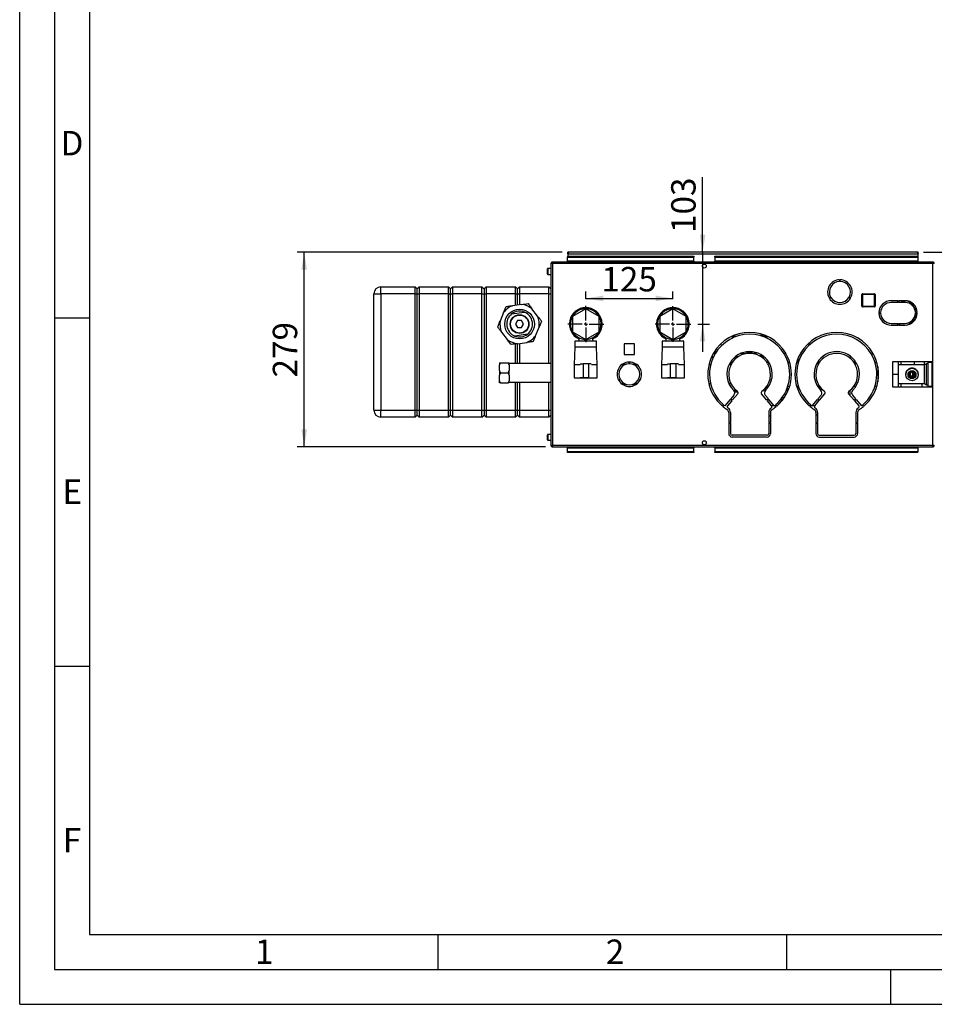
# Paper-space layout 'Blatt2' of a CAD drawing. Units: millimetres. Extents: x 0 to 420, y 0 to 297.
# Drawn here: x 0 to 131, y 0 to 141 of the extents above; entities that cross this region are included whole.
import ezdxf

# ---------------------------------------------------------------- set-up
doc = ezdxf.new("R2010")
doc.units = ezdxf.units.MM
for name, color, linetype in [('1', 7, 'Continuous'), ('61', 7, 'Continuous'), ('62', 7, 'Continuous')]:
    doc.layers.add(name, color=color, linetype=linetype)
doc.styles.add('SLDTEXTSTYLE0', font='TXT', dxfattribs={"width": 0.75})
doc.styles.add('SLDTEXTSTYLE1', font='TXT', dxfattribs={"width": 0.605})
doc.dimstyles.new('SLDDIMSTYLE2', dxfattribs={"dimtxt": 3.5, "dimasz": 2.5, "dimexe": 0, "dimexo": 0.0625, "dimgap": 0.875, "dimtad": 1, "dimdec": 1, "dimlfac": 10, "dimrnd": 1e-09, "dimzin": 12, "dimdsep": 46, "dimtxsty": 'SLDTEXTSTYLE1', "dimsah": 1, "dimcen": 0.09, "dimadec": 0, "dimazin": 3, "dimtfac": 1, "dimtdec": 1, "dimtofl": 0, "dimtmove": 0, "dimatfit": 3, "dimfxl": 1, "dimfrac": 2, "dimtolj": 1, "dimtzin": 12, "dimarcsym": 0})
doc.dimstyles.new('SLDDIMSTYLE3', dxfattribs={"dimtxt": 3.5, "dimasz": 2.5, "dimexe": 0, "dimexo": 0.0625, "dimgap": 0.875, "dimtad": 1, "dimdec": 1, "dimlfac": 10, "dimrnd": 1e-09, "dimzin": 12, "dimdsep": 46, "dimtxsty": 'SLDTEXTSTYLE1', "dimsah": 1, "dimcen": 0.09, "dimadec": 0, "dimazin": 3, "dimtfac": 1, "dimtdec": 1, "dimtmove": 0, "dimatfit": 0, "dimfxl": 1, "dimfrac": 2, "dimtolj": 1, "dimtzin": 12, "dimarcsym": 0})

# ---------------------------------------------------------------- blocks, each defined once
blk = doc.blocks.new('_D_15')
at = {"layer": '1', "color": 7}
for p, q in [((129.69, 107.89), (165.18, 107.89)), ((164.18, 107.89), (164.18, 90.39)), ((156.29, 90.39), (165.18, 90.39))]:
    blk.add_line(p, q, dxfattribs=at)
for points in [[(164.18, 107.89), (163.78, 105.39), (164.58, 105.39)], [(164.18, 90.39), (164.58, 92.89), (163.78, 92.89)]]:
    blk.add_solid(points, dxfattribs=at)
at = {"layer": '1', "color": 7, "insert": (159.67, 95.13), "char_height": 3.5, "attachment_point": 1, "rotation": 90, "style": 'SLDTEXTSTYLE1'}
blk.add_mtext('175', dxfattribs=at)
blk = doc.blocks.new('_D_16')
at = {"layer": '1', "color": 7}
for p, q in [((97.98, 107.89), (97.98, 118.68)), ((97.98, 107.89), (97.98, 97.59)), ((97.27, 97.59), (98.98, 97.59)), ((97.98, 97.59), (97.98, 93.59))]:
    blk.add_line(p, q, dxfattribs=at)
for points in [[(97.98, 107.89), (98.38, 110.39), (97.58, 110.39)], [(97.98, 97.59), (97.58, 95.09), (98.38, 95.09)]]:
    blk.add_solid(points, dxfattribs=at)
at = {"layer": '1', "color": 7, "insert": (93.47, 110.66), "char_height": 3.5, "attachment_point": 1, "rotation": 90, "style": 'SLDTEXTSTYLE1'}
blk.add_mtext('103', dxfattribs=at)
blk = doc.blocks.new('_D_17')
at = {"layer": '1', "color": 7}
for p, q in [((81.22, 101.19), (81.22, 102.27)), ((93.72, 101.14), (93.72, 102.27)), ((81.22, 101.27), (93.72, 101.27))]:
    blk.add_line(p, q, dxfattribs=at)
for points in [[(81.22, 101.27), (83.72, 100.87), (83.72, 101.67)], [(93.72, 101.27), (91.22, 101.67), (91.22, 100.87)]]:
    blk.add_solid(points, dxfattribs=at)
at = {"layer": '1', "color": 7, "insert": (83.46, 105.78), "char_height": 3.5, "attachment_point": 1, "style": 'SLDTEXTSTYLE1'}
blk.add_mtext('125', dxfattribs=at)
blk = doc.blocks.new('_D_18')
at = {"layer": '1', "color": 7}
for p, q in [((77.85, 107.89), (39.82, 107.89)), ((40.82, 79.99), (40.82, 107.89)), ((75.45, 79.99), (39.82, 79.99))]:
    blk.add_line(p, q, dxfattribs=at)
for points in [[(40.82, 107.89), (40.42, 105.39), (41.22, 105.39)], [(40.82, 79.99), (41.22, 82.49), (40.42, 82.49)]]:
    blk.add_solid(points, dxfattribs=at)
at = {"layer": '1', "color": 7, "insert": (36.31, 89.93), "char_height": 3.5, "attachment_point": 1, "rotation": 90, "style": 'SLDTEXTSTYLE1'}
blk.add_mtext('279', dxfattribs=at)
blk = doc.blocks.new('SW_CENTERMARKSYMBOL_0')
at = {"layer": '1', "color": 0}
for p, q in [((0, 0.5), (0, 2.6)), ((-0.5, 0), (-2.6, 0)), ((0, 0), (-0.25, 0)), ((0, 0), (0, 0.25)), ((0, 0), (0, -0.25)), ((0, 0), (0.25, 0)), ((0.5, 0), (2.6, 0)), ((0, -0.5), (0, -2.6))]:
    blk.add_line(p, q, dxfattribs=at)
blk = doc.blocks.new('SW_CENTERMARKSYMBOL_1')
at = {"layer": '1', "color": 0}
for p, q in [((0, 0.5), (0, 2.55)), ((-0.5, 0), (-2.55, 0)), ((0, 0), (-0.25, 0)), ((0, 0), (0, 0.25)), ((0, 0), (0, -0.25)), ((0, 0), (0.25, 0)), ((0.5, 0), (2.55, 0)), ((0, -0.5), (0, -2.55))]:
    blk.add_line(p, q, dxfattribs=at)

psp = doc.layouts.new('Blatt2')

# ---------------------------------------------------------------- linework, layer by layer
at = {"color": 7, "linetype": 'Continuous', "lineweight": 30}
for p, q in [((78.617, 107.736), (78.617, 107.886)), ((78.847, 107.886), (78.617, 107.886)), ((78.617, 107.736), (78.632, 107.736)), ((78.617, 107.736), (78.617, 107.656)), ((78.617, 107.656), (78.617, 107.309)), ((78.617, 107.656), (128.917, 107.656)), ((128.687, 107.886), (78.847, 107.886)), ((128.917, 107.886), (128.687, 107.886)), ((128.903, 107.736), (128.917, 107.736)), ((128.917, 107.736), (128.917, 107.886)), ((128.917, 107.656), (128.917, 107.736)), ((128.917, 106.486), (128.917, 107.656)), ((76.217, 106.256), (76.217, 80.216)), ((76.447, 106.256), (76.217, 106.256)), ((76.447, 106.486), (76.447, 106.336)), ((76.518, 106.486), (76.447, 106.486)), ((76.463, 106.336), (76.447, 106.336)), ((130.987, 106.256), (76.447, 106.256)), ((76.447, 106.256), (76.447, 80.216)), ((130.917, 106.486), (76.518, 106.486)), ((78.588, 107.309), (96.717, 107.309)), ((78.588, 107.309), (78.588, 107.203)), ((78.588, 107.203), (96.717, 107.203)), ((78.588, 106.623), (78.588, 107.203)), ((96.717, 106.623), (78.588, 106.623)), ((78.588, 106.623), (78.588, 106.486)), ((96.717, 107.309), (96.717, 107.203)), ((96.717, 106.623), (96.717, 107.203)), ((96.717, 106.623), (96.717, 106.486)), ((98.165, 106.186), (98.27, 106.186)), ((99.717, 107.309), (128.847, 107.309)), ((99.717, 107.203), (99.717, 107.309)), ((99.717, 107.203), (128.847, 107.203)), ((99.717, 107.203), (99.717, 106.623)), ((128.847, 106.623), (99.717, 106.623)), ((99.717, 106.486), (99.717, 106.623)), ((128.847, 107.309), (128.847, 107.203)), ((128.847, 107.203), (128.847, 106.623)), ((128.847, 106.486), (128.847, 106.623)), ((130.987, 106.486), (130.917, 106.486)), ((130.987, 106.336), (130.971, 106.336)), ((130.987, 106.486), (130.987, 106.336)), ((130.987, 80.216), (130.987, 106.256)), ((131.217, 106.256), (130.987, 106.256)), ((75.717, 104.761), (75.717, 105.511)), ((76.217, 105.561), (75.767, 105.561)), ((75.767, 104.711), (76.217, 104.711)), ((117.627, 103.946), (117.627, 103.696)), ((117.707, 103.696), (117.707, 103.946)), ((50.817, 101.936), (51.817, 101.936)), ((50.817, 85.236), (50.817, 101.936)), ((51.817, 101.936), (51.817, 102.936)), ((51.817, 102.936), (56.717, 102.936)), ((56.717, 101.936), (51.817, 101.936)), ((51.817, 101.936), (51.817, 85.236)), ((56.717, 101.936), (56.717, 102.936)), ((56.717, 102.936), (57.017, 102.636)), ((56.717, 101.936), (57.017, 101.936)), ((56.717, 85.236), (56.717, 101.936)), ((57.017, 102.636), (57.317, 102.936)), ((57.017, 101.936), (57.017, 102.636)), ((57.017, 101.936), (57.317, 101.936)), ((57.017, 85.236), (57.017, 101.936)), ((57.317, 102.936), (57.317, 101.936)), ((57.317, 102.936), (61.517, 102.936)), ((61.517, 101.936), (57.317, 101.936)), ((57.317, 101.936), (57.317, 85.236)), ((61.517, 101.936), (61.517, 102.936)), ((61.517, 102.936), (61.817, 102.636)), ((61.517, 101.936), (61.817, 101.936)), ((61.517, 85.236), (61.517, 101.936)), ((61.817, 102.636), (62.117, 102.936)), ((61.817, 101.936), (61.817, 102.636)), ((61.817, 101.936), (62.117, 101.936)), ((61.817, 85.236), (61.817, 101.936)), ((62.117, 102.936), (62.117, 101.936)), ((62.117, 102.936), (66.317, 102.936)), ((66.317, 101.936), (62.117, 101.936)), ((62.117, 101.936), (62.117, 85.236)), ((66.317, 101.936), (66.317, 102.936)), ((66.317, 102.936), (66.617, 102.636)), ((66.317, 101.936), (66.617, 101.936)), ((66.317, 85.236), (66.317, 101.936)), ((66.617, 102.636), (66.917, 102.936)), ((66.617, 102.636), (66.617, 101.936)), ((66.617, 101.936), (66.617, 85.236)), ((66.617, 101.936), (66.917, 101.936)), ((66.917, 102.936), (66.917, 101.936)), ((66.917, 102.936), (71.117, 102.936)), ((71.117, 101.936), (66.917, 101.936)), ((66.917, 101.936), (66.917, 85.236)), ((71.117, 101.936), (71.117, 102.936)), ((71.117, 102.936), (71.417, 102.636)), ((71.117, 101.936), (71.417, 101.936)), ((71.117, 100.281), (71.117, 101.936)), ((71.417, 102.636), (71.717, 102.936)), ((71.417, 101.936), (71.417, 102.636)), ((71.417, 101.936), (71.717, 101.936)), ((71.417, 100.321), (71.417, 101.936)), ((71.717, 102.936), (71.717, 101.936)), ((71.717, 102.936), (75.917, 102.936)), ((75.917, 101.936), (71.717, 101.936)), ((71.717, 101.936), (71.717, 100.36)), ((75.917, 101.936), (75.917, 102.936)), ((75.917, 102.936), (76.217, 102.636)), ((75.917, 101.936), (76.217, 101.936)), ((75.917, 91.931), (75.917, 101.936)), ((120.822, 101.841), (120.922, 101.841)), ((120.822, 100.141), (120.822, 101.841)), ((120.922, 101.941), (120.922, 101.841)), ((120.922, 101.941), (122.622, 101.941)), ((122.622, 101.841), (120.922, 101.841)), ((120.922, 101.841), (120.922, 100.141)), ((122.622, 101.941), (122.622, 101.841)), ((122.622, 100.141), (122.622, 101.841)), ((122.722, 101.841), (122.622, 101.841)), ((122.722, 101.841), (122.722, 100.141)), ((72.014, 100.4), (70.698, 100.225)), ((116.34, 101.466), (116.124, 101.341)), ((116.164, 101.272), (116.38, 101.397)), ((118.955, 101.397), (119.171, 101.272)), ((119.211, 101.341), (118.995, 101.466)), ((125.977, 100.936), (125.017, 100.936)), ((125.977, 100.686), (125.017, 100.686)), ((125.977, 100.936), (125.977, 100.686)), ((127.017, 100.936), (126.057, 100.936)), ((126.057, 100.686), (126.057, 100.936)), ((127.017, 100.686), (126.057, 100.686)), ((126.727, 100.936), (126.727, 100.736)), ((126.807, 100.736), (126.807, 100.936)), ((69.429, 99.25), (68.922, 98.023)), ((70.574, 99.041), (72.414, 99.3)), ((74.302, 98.736), (73.493, 99.789)), ((81.217, 99.78), (79.317, 98.683)), ((83.117, 98.683), (81.217, 99.78)), ((93.717, 99.78), (91.817, 98.683)), ((95.617, 98.683), (93.717, 99.78)), ((120.922, 100.141), (120.822, 100.141)), ((120.922, 100.141), (122.622, 100.141)), ((120.922, 100.141), (120.922, 100.041)), ((122.622, 100.041), (120.922, 100.041)), ((122.622, 100.141), (122.722, 100.141)), ((122.622, 100.141), (122.622, 100.041)), ((123.518, 99.226), (123.268, 99.226)), ((123.268, 99.146), (123.518, 99.146)), ((128.767, 99.226), (128.517, 99.226)), ((128.517, 99.146), (128.767, 99.146)), ((71.429, 98.086), (71.14, 97.586)), ((71.14, 97.586), (71.429, 97.086)), ((72.006, 98.086), (71.429, 98.086)), ((72.295, 97.586), (72.006, 98.086)), ((72.006, 97.086), (72.295, 97.586)), ((79.317, 98.683), (79.317, 96.489)), ((83.117, 96.489), (83.117, 98.683)), ((91.817, 98.683), (91.817, 96.489)), ((95.617, 96.489), (95.617, 98.683)), ((125.017, 97.686), (125.977, 97.686)), ((125.772, 97.686), (125.977, 97.569)), ((125.977, 97.686), (125.977, 97.436)), ((126.057, 97.686), (127.017, 97.686)), ((126.057, 97.436), (126.057, 97.686)), ((128.226, 98.298), (128.306, 98.252)), ((128.346, 98.321), (128.272, 98.364)), ((69.132, 96.437), (69.942, 95.384)), ((72.86, 96.132), (71.021, 95.872)), ((71.429, 97.086), (72.006, 97.086)), ((74.005, 95.923), (74.513, 97.15)), ((79.317, 96.489), (81.217, 95.392)), ((81.217, 95.392), (83.117, 96.489)), ((91.817, 96.489), (93.717, 95.392)), ((93.717, 95.392), (95.617, 96.489)), ((125.017, 97.436), (125.977, 97.436)), ((126.057, 97.436), (127.017, 97.436)), ((71.117, 91.931), (71.117, 94.733)), ((71.417, 91.931), (71.417, 94.773)), ((71.421, 94.773), (72.737, 94.948)), ((71.717, 94.812), (71.717, 91.931)), ((79.667, 95.136), (79.667, 94.286)), ((81.217, 95.136), (79.667, 95.136)), ((80.217, 95.627), (80.217, 95.136)), ((81.067, 95.183), (81.067, 95.479)), ((81.067, 95.183), (81.367, 95.183)), ((82.767, 95.136), (81.217, 95.136)), ((81.367, 95.183), (81.367, 95.479)), ((82.217, 95.136), (82.217, 95.627)), ((82.767, 94.286), (82.767, 95.136)), ((88.222, 94.741), (86.712, 94.741)), ((86.712, 94.741), (86.712, 93.231)), ((88.222, 94.733), (88.222, 94.741)), ((88.222, 93.231), (88.222, 94.741)), ((92.167, 95.136), (92.167, 94.286)), ((93.717, 95.136), (92.167, 95.136)), ((92.717, 95.627), (92.717, 95.136)), ((93.567, 95.183), (93.567, 95.479)), ((93.567, 95.183), (93.867, 95.183)), ((95.267, 95.136), (93.717, 95.136)), ((93.867, 95.183), (93.867, 95.479)), ((94.717, 95.136), (94.717, 95.627)), ((95.267, 94.286), (95.267, 95.136)), ((102.199, 95.609), (102.201, 95.557)), ((102.881, 95.835), (102.391, 95.816)), ((106.868, 95.988), (106.133, 95.96)), ((107.195, 95.8), (107.091, 95.897)), ((107.199, 95.7), (107.117, 95.612)), ((113.423, 94.707), (113.054, 94.707)), ((79.667, 94.286), (79.567, 91.786)), ((81.217, 94.286), (79.667, 94.286)), ((82.767, 94.286), (81.217, 94.286)), ((82.867, 91.786), (82.767, 94.286)), ((86.712, 93.231), (88.222, 93.231)), ((92.167, 94.286), (92.067, 91.786)), ((93.717, 94.286), (92.167, 94.286)), ((95.267, 94.286), (93.717, 94.286)), ((95.367, 91.786), (95.267, 94.286)), ((99.718, 93.227), (99.501, 93.352)), ((99.758, 93.296), (99.541, 93.421)), ((99.566, 93.407), (99.831, 93.417)), ((99.566, 93.407), (99.831, 93.417)), ((99.878, 93.492), (99.862, 93.912)), ((100.467, 94.621), (100.843, 94.635)), ((103.39, 93.353), (105.815, 93.446)), ((104.667, 93.402), (104.667, 93.386)), ((109.893, 93.421), (109.677, 93.296)), ((109.933, 93.352), (109.717, 93.227)), ((112.001, 93.352), (112.218, 93.227)), ((112.041, 93.421), (112.258, 93.296)), ((122.177, 93.296), (122.393, 93.421)), ((122.217, 93.227), (122.433, 93.352)), ((68.967, 92.036), (68.817, 91.719)), ((68.817, 92.036), (68.967, 92.036)), ((68.817, 92.036), (68.817, 91.719)), ((68.967, 92.036), (70.067, 92.036)), ((70.217, 91.719), (70.217, 92.036)), ((76.217, 91.931), (70.217, 91.931)), ((80.424, 91.886), (80.817, 91.886)), ((80.817, 91.886), (80.817, 89.886)), ((81.617, 91.886), (80.817, 91.886)), ((81.617, 91.886), (81.617, 89.886)), ((82.011, 91.886), (81.617, 91.886)), ((86.57, 91.731), (86.63, 91.836)), ((87.046, 91.836), (86.997, 91.836)), ((87.427, 91.896), (87.427, 92.146)), ((87.507, 92.146), (87.507, 91.896)), ((87.938, 91.836), (87.889, 91.836)), ((87.938, 91.836), (88.305, 91.836)), ((88.305, 91.836), (88.365, 91.731)), ((88.335, 91.783), (88.33, 91.921)), ((92.924, 91.886), (93.317, 91.886)), ((93.317, 91.886), (93.317, 89.886)), ((94.117, 91.886), (93.317, 91.886)), ((94.117, 91.886), (94.117, 89.886)), ((94.511, 91.886), (94.117, 91.886)), ((102.1, 91.852), (101.883, 91.977)), ((102.14, 91.921), (101.923, 92.046)), ((103.065, 92.89), (102.625, 92.873)), ((106.614, 93.026), (106.174, 93.009)), ((107.502, 92.061), (107.206, 92.061)), ((107.512, 92.046), (107.295, 91.921)), ((107.552, 91.977), (107.335, 91.852)), ((110.476, 92.071), (110.215, 92.071)), ((111.72, 92.071), (111.459, 92.071)), ((111.634, 92.584), (111.636, 92.071)), ((114.383, 91.977), (114.6, 91.852)), ((114.423, 92.046), (114.64, 91.921)), ((114.735, 92.071), (114.438, 92.071)), ((119.167, 92.666), (119.167, 92.986)), ((119.996, 92.071), (119.699, 92.071)), ((119.795, 91.921), (120.012, 92.046)), ((119.835, 91.852), (120.052, 91.977)), ((122.976, 92.071), (122.715, 92.071)), ((125.217, 92.186), (125.217, 88.586)), ((130.917, 92.186), (125.217, 92.186)), ((126.017, 92.186), (126.017, 90.354)), ((126.427, 92.186), (126.427, 91.731)), ((128.317, 92.186), (128.317, 91.731)), ((129.817, 91.731), (129.817, 92.186)), ((130.117, 91.881), (129.817, 91.731)), ((130.269, 91.881), (130.117, 91.881)), ((130.117, 88.891), (130.117, 91.881)), ((130.917, 92.071), (130.269, 92.071)), ((130.269, 92.071), (130.269, 88.701)), ((130.917, 88.586), (130.917, 92.186)), ((68.817, 90.904), (68.817, 91.719)), ((68.817, 90.904), (68.817, 90.269)), ((68.967, 90.586), (68.817, 90.269)), ((68.967, 90.586), (70.067, 90.586)), ((70.067, 90.586), (70.217, 90.904)), ((70.217, 91.719), (70.217, 90.904)), ((70.217, 90.269), (70.217, 90.904)), ((79.567, 91.786), (79.567, 89.886)), ((79.567, 91.786), (80.417, 91.786)), ((82.017, 91.786), (82.867, 91.786)), ((82.867, 89.886), (82.867, 91.786)), ((86.781, 91.731), (86.332, 91.731)), ((88.603, 91.731), (88.154, 91.731)), ((92.067, 91.786), (92.067, 89.886)), ((92.067, 91.786), (92.917, 91.786)), ((94.517, 91.786), (95.367, 91.786)), ((95.367, 89.886), (95.367, 91.786)), ((99.127, 91.731), (98.87, 91.731)), ((102.036, 91.731), (101.759, 91.731)), ((123.117, 91.477), (123.117, 89.296)), ((129.817, 91.731), (126.017, 91.731)), ((129.817, 89.041), (129.817, 91.731)), ((68.817, 89.454), (68.817, 90.269)), ((68.817, 89.136), (68.817, 89.454)), ((68.967, 89.136), (70.067, 89.136)), ((70.067, 89.136), (70.217, 89.454)), ((70.217, 89.136), (70.067, 89.136)), ((70.217, 90.269), (70.217, 89.454)), ((70.217, 89.136), (70.217, 89.454)), ((70.217, 89.241), (76.217, 89.241)), ((71.117, 85.236), (71.117, 89.241)), ((71.417, 85.236), (71.417, 89.241)), ((71.717, 89.241), (71.717, 85.236)), ((75.917, 85.236), (75.917, 89.241)), ((79.567, 89.886), (80.417, 89.886)), ((79.817, 89.886), (79.817, 89.866)), ((79.817, 89.866), (81.217, 89.866)), ((80.817, 89.886), (80.425, 89.886)), ((81.617, 89.886), (80.817, 89.886)), ((81.217, 89.866), (82.617, 89.866)), ((81.617, 89.886), (82.01, 89.886)), ((82.017, 89.886), (82.867, 89.886)), ((82.617, 89.866), (82.617, 89.886)), ((85.924, 89.541), (86.14, 89.666)), ((86.18, 89.597), (85.964, 89.472)), ((86.332, 89.041), (86.781, 89.041)), ((86.63, 88.936), (86.57, 89.041)), ((88.154, 89.041), (88.603, 89.041)), ((88.365, 89.041), (88.305, 88.936)), ((88.971, 89.472), (88.755, 89.597)), ((88.795, 89.666), (89.011, 89.541)), ((92.067, 89.886), (92.917, 89.886)), ((92.317, 89.886), (92.317, 89.866)), ((92.317, 89.866), (93.717, 89.866)), ((93.317, 89.886), (92.925, 89.886)), ((94.117, 89.886), (93.317, 89.886)), ((93.717, 89.866), (95.117, 89.866)), ((94.117, 89.886), (94.51, 89.886)), ((94.517, 89.886), (95.367, 89.886)), ((95.117, 89.866), (95.117, 89.886)), ((98.87, 89.041), (99.127, 89.041)), ((101.759, 89.041), (102.036, 89.041)), ((126.017, 90.354), (125.217, 90.354)), ((126.017, 90.354), (126.017, 88.586)), ((126.017, 89.041), (129.817, 89.041)), ((126.427, 89.041), (126.427, 88.586)), ((127.117, 90.368), (127.117, 90.349)), ((128.917, 90.349), (128.917, 90.368)), ((129.417, 89.041), (129.417, 88.586)), ((129.817, 89.041), (130.117, 88.891)), ((86.997, 88.936), (86.63, 88.936)), ((86.997, 88.936), (87.046, 88.936)), ((87.889, 88.936), (87.938, 88.936)), ((103.009, 87.589), (102.235, 86.665)), ((102.561, 87.867), (103.028, 87.885)), ((107.2, 86.665), (106.425, 87.589)), ((106.561, 88.02), (106.966, 88.036)), ((107.206, 88.711), (107.502, 88.711)), ((110.016, 88.152), (110.29, 88.163)), ((110.134, 87.806), (110.121, 88.156)), ((110.215, 88.701), (110.476, 88.701)), ((111.459, 88.701), (111.72, 88.701)), ((111.6, 88.701), (111.593, 88.4)), ((114.438, 88.701), (114.735, 88.701)), ((114.735, 86.665), (115.509, 87.589)), ((118.925, 87.589), (119.7, 86.665)), ((119.167, 87.3), (119.167, 88.107)), ((119.699, 88.701), (119.996, 88.701)), ((122.715, 88.701), (122.976, 88.701)), ((125.217, 88.586), (130.917, 88.586)), ((130.117, 88.891), (130.269, 88.891)), ((130.269, 88.701), (130.917, 88.701)), ((101.948, 86.775), (101.177, 85.856)), ((102.17, 86.589), (101.553, 85.853)), ((102.17, 86.589), (101.948, 86.775)), ((102.468, 87.394), (102.012, 86.852)), ((102.235, 86.665), (102.012, 86.852)), ((107.422, 86.852), (106.967, 87.394)), ((107.422, 86.852), (107.2, 86.665)), ((107.487, 86.775), (107.264, 86.589)), ((107.882, 85.853), (107.264, 86.589)), ((108.258, 85.856), (107.487, 86.775)), ((109.187, 86.769), (109.498, 86.781)), ((109.483, 87.169), (109.498, 86.781)), ((109.498, 86.781), (109.514, 86.782)), ((109.713, 87.54), (110.005, 87.551)), ((113.677, 85.856), (114.448, 86.775)), ((114.053, 85.853), (114.67, 86.589)), ((114.448, 86.775), (114.67, 86.589)), ((114.512, 86.852), (114.968, 87.394)), ((114.512, 86.852), (114.735, 86.665)), ((119.467, 87.394), (119.922, 86.852)), ((119.7, 86.665), (119.922, 86.852)), ((119.764, 86.589), (119.987, 86.775)), ((119.764, 86.589), (120.382, 85.853)), ((119.987, 86.775), (120.758, 85.856)), ((50.817, 85.236), (51.817, 85.236)), ((51.817, 85.236), (56.717, 85.236)), ((51.817, 84.236), (51.817, 85.236)), ((56.717, 85.236), (57.017, 85.236)), ((56.717, 84.236), (56.717, 85.236)), ((57.017, 85.236), (57.317, 85.236)), ((57.017, 84.536), (57.017, 85.236)), ((57.317, 85.236), (61.517, 85.236)), ((57.317, 85.236), (57.317, 84.236)), ((61.517, 85.236), (61.817, 85.236)), ((61.517, 84.236), (61.517, 85.236)), ((61.817, 85.236), (62.117, 85.236)), ((61.817, 84.536), (61.817, 85.236)), ((62.117, 85.236), (66.317, 85.236)), ((62.117, 85.236), (62.117, 84.236)), ((66.317, 85.236), (66.617, 85.236)), ((66.317, 84.236), (66.317, 85.236)), ((66.617, 85.236), (66.617, 84.536)), ((66.617, 85.236), (66.917, 85.236)), ((66.917, 85.236), (71.117, 85.236)), ((66.917, 85.236), (66.917, 84.236)), ((71.117, 85.236), (71.417, 85.236)), ((71.117, 84.236), (71.117, 85.236)), ((71.417, 85.236), (71.717, 85.236)), ((71.417, 84.536), (71.417, 85.236)), ((71.717, 85.236), (75.917, 85.236)), ((71.717, 85.236), (71.717, 84.236)), ((75.917, 85.236), (76.217, 85.236)), ((75.917, 84.236), (75.917, 85.236)), ((100.83, 85.816), (100.991, 86.007)), ((100.891, 85.765), (101.052, 85.956)), ((101.621, 85.541), (101.598, 85.556)), ((101.717, 84.909), (101.717, 83.466)), ((101.967, 84.909), (101.967, 83.466)), ((107.467, 84.909), (107.467, 83.466)), ((107.717, 84.909), (107.717, 83.466)), ((107.814, 85.541), (107.837, 85.556)), ((107.837, 85.907), (108.215, 85.907)), ((108.322, 85.907), (108.424, 85.907)), ((108.543, 85.765), (108.383, 85.956)), ((108.605, 85.816), (108.444, 86.007)), ((108.528, 85.907), (108.709, 85.907)), ((113.226, 85.907), (113.406, 85.907)), ((113.33, 85.816), (113.491, 86.007)), ((113.377, 85.907), (113.377, 85.872)), ((113.391, 85.765), (113.552, 85.956)), ((113.511, 85.907), (113.613, 85.907)), ((113.72, 85.907), (114.098, 85.907)), ((114.217, 84.909), (114.217, 83.466)), ((114.467, 84.909), (114.467, 83.466)), ((119.967, 84.909), (119.967, 83.466)), ((120.217, 84.909), (120.217, 83.466)), ((121.043, 85.765), (120.883, 85.956)), ((121.105, 85.816), (120.944, 86.007)), ((56.717, 84.236), (51.817, 84.236)), ((56.717, 84.236), (57.017, 84.536)), ((57.017, 84.536), (57.317, 84.236)), ((61.517, 84.236), (57.317, 84.236)), ((61.517, 84.236), (61.817, 84.536)), ((61.817, 84.536), (62.117, 84.236)), ((66.317, 84.236), (62.117, 84.236)), ((66.317, 84.236), (66.617, 84.536)), ((66.617, 84.536), (66.917, 84.236)), ((71.117, 84.236), (66.917, 84.236)), ((71.117, 84.236), (71.417, 84.536)), ((71.417, 84.536), (71.717, 84.236)), ((75.917, 84.236), (71.717, 84.236)), ((75.917, 84.236), (76.217, 84.536)), ((101.967, 83.466), (101.717, 83.466)), ((101.967, 83.386), (101.717, 83.386)), ((101.717, 83.386), (101.717, 81.886)), ((101.967, 83.386), (101.967, 81.886)), ((107.467, 84.407), (107.717, 84.407)), ((107.717, 83.466), (107.467, 83.466)), ((107.717, 83.386), (107.467, 83.386)), ((107.467, 83.386), (107.467, 81.886)), ((107.717, 83.386), (107.717, 81.886)), ((114.217, 84.557), (114.467, 84.557)), ((114.217, 83.466), (114.467, 83.466)), ((114.217, 83.386), (114.467, 83.386)), ((114.217, 83.386), (114.217, 81.886)), ((114.467, 83.386), (114.467, 81.886)), ((119.967, 83.466), (120.217, 83.466)), ((119.967, 83.386), (120.217, 83.386)), ((119.967, 83.386), (119.967, 81.886)), ((120.217, 83.386), (120.217, 81.886)), ((75.717, 80.961), (75.717, 81.711)), ((76.217, 81.761), (75.767, 81.761)), ((75.767, 80.911), (76.217, 80.911)), ((107.217, 81.636), (102.217, 81.636)), ((107.217, 81.386), (102.217, 81.386)), ((114.717, 81.636), (119.717, 81.636)), ((114.717, 81.386), (119.717, 81.386)), ((76.217, 80.216), (76.447, 80.216)), ((76.447, 80.216), (130.987, 80.216)), ((76.447, 79.986), (76.447, 80.136)), ((76.447, 80.136), (76.464, 80.136)), ((76.447, 79.986), (76.518, 79.986)), ((76.518, 79.986), (130.917, 79.986)), ((78.588, 79.986), (78.588, 79.85)), ((78.588, 79.27), (78.588, 79.85)), ((78.588, 79.85), (96.717, 79.85)), ((96.717, 79.27), (78.588, 79.27)), ((78.588, 79.164), (78.588, 79.27)), ((96.717, 79.164), (78.588, 79.164)), ((96.717, 79.986), (96.717, 79.85)), ((96.717, 79.27), (96.717, 79.85)), ((96.717, 79.27), (96.717, 79.164)), ((98.27, 80.286), (98.165, 80.286)), ((99.717, 79.85), (99.717, 79.986)), ((99.717, 79.85), (128.847, 79.85)), ((99.717, 79.85), (99.717, 79.27)), ((128.847, 79.27), (99.717, 79.27)), ((99.717, 79.164), (99.717, 79.27)), ((128.847, 79.164), (99.717, 79.164)), ((128.847, 79.85), (128.847, 79.986)), ((128.847, 79.85), (128.847, 79.27)), ((128.847, 79.164), (128.847, 79.27)), ((130.917, 79.986), (130.987, 79.986)), ((130.971, 80.136), (130.987, 80.136)), ((130.987, 80.216), (131.217, 80.216)), ((130.987, 79.986), (130.987, 80.136))]:
    psp.add_line(p, q, dxfattribs=at)
at = {"color": 1, "linetype": 'Continuous', "lineweight": 30}
for p, q in [((75.767, 105.561), (75.767, 104.711)), ((102.199, 95.609), (102.322, 95.614)), ((102.391, 95.816), (102.398, 95.648)), ((107.195, 95.8), (106.707, 95.781)), ((106.788, 95.985), (106.787, 96.018)), ((106.938, 95.69), (107.199, 95.7)), ((107.193, 95.852), (107.195, 95.8)), ((107.199, 95.7), (107.204, 95.571)), ((104.119, 93.581), (105.07, 93.617)), ((102.783, 92.679), (102.399, 92.664)), ((106.855, 92.835), (106.471, 92.82)), ((130.767, 92.186), (130.767, 92.071)), ((88.537, 91.731), (88.535, 91.785)), ((102.445, 88.063), (102.803, 88.077)), ((106.802, 88.229), (107.16, 88.243)), ((110.097, 88.355), (110.367, 88.366)), ((111.555, 88.401), (111.593, 88.4)), ((130.767, 88.701), (130.767, 88.586)), ((75.767, 81.761), (75.767, 80.911))]:
    psp.add_line(p, q, dxfattribs=at)
at = {"color": 7, "linetype": 'Continuous', "lineweight": 30, "flags": 128}
for points in [[(125.977, 100.804), (125.966, 100.798), (125.772, 100.686)], [(126.346, 100.936), (126.21, 100.898), (126.057, 100.84)], [(126.727, 100.736), (126.485, 100.711), (126.377, 100.686)], [(127.197, 100.676), (127.049, 100.711), (126.807, 100.736)], [(126.057, 97.532), (126.248, 97.463), (126.346, 97.436)], [(111.593, 88.4), (111.589, 88.363), (111.58, 88.333)]]:
    psp.add_lwpolyline(points, dxfattribs=at)
at = {"color": 7, "linetype": 'Continuous', "lineweight": 30}
for centre, radius in [((98.217, 105.911), 0.28), ((71.717, 97.586), 2.125), ((71.717, 97.586), 1.345), ((71.717, 97.586), 1.295), ((128.017, 90.349), 0.9), ((128.017, 90.349), 0.572), ((128.017, 90.371), 0.425), ((98.217, 80.561), 0.28)]:
    psp.add_circle(centre, radius, dxfattribs=at)
for centre, radius, start, end in [((78.847, 107.656), 0.23, 90, 180), ((128.687, 107.656), 0.23, 0, 90), ((75.767, 105.511), 0.05, 90, 180), ((75.767, 104.761), 0.05, 180, 270), ((117.667, 102.186), 1.76, 91.30229, 208.69771), ((117.667, 102.186), 1.51, 91.51795, 208.48205), ((117.667, 102.186), 1.76, 331.30229, 88.69771), ((117.667, 102.186), 1.51, 331.51795, 88.48205), ((51.817, 101.936), 1, 90, 180), ((120.922, 101.841), 0.1, 90, 180), ((122.622, 101.841), 0.1, 0, 90), ((71.717, 97.586), 2.829, 51.1253, 83.97814), ((117.667, 102.186), 1.76, 211.30229, 328.69771), ((117.667, 102.186), 1.51, 211.51795, 328.48205), ((125.017, 99.186), 1.75, 90, 178.69027), ((125.017, 99.186), 1.5, 90, 178.47193), ((127.017, 99.186), 1.75, 1.30973, 90), ((127.017, 99.186), 1.5, 1.52807, 90), ((126.767, 99.186), 1.8, 1.27334, 74.53399), ((71.717, 97.586), 2.829, 111.1253, 143.97814), ((71.717, 97.586), 1.85, 128.15654, 247.89109), ((71.717, 97.586), 1.85, 67.89109, 128.15654), ((71.717, 97.586), 1.85, 308.15654, 67.89109), ((81.217, 97.586), 2.35, 90, 244.81566), ((81.217, 97.586), 2.3, 90, 244.22854), ((81.217, 97.586), 2.2, 90, 266.09044), ((81.217, 97.586), 2.2, 273.90956, 266.09044), ((81.217, 97.586), 2.35, 295.18434, 90), ((81.217, 97.586), 2.3, 295.77146, 90), ((81.217, 97.586), 2.2, 273.90956, 90), ((93.717, 97.586), 2.35, 90, 244.81566), ((93.717, 97.586), 2.3, 90, 244.22854), ((93.717, 97.586), 2.2, 90, 266.09044), ((93.717, 97.586), 2.2, 273.90956, 266.09044), ((93.717, 97.586), 2.35, 295.18434, 90), ((93.717, 97.586), 2.3, 295.77146, 90), ((93.717, 97.586), 2.2, 273.90956, 90), ((120.922, 100.141), 0.1, 180, 270), ((122.622, 100.141), 0.1, 270, 0), ((125.017, 99.186), 1.75, 181.30973, 270), ((125.017, 99.186), 1.5, 181.52807, 270), ((127.017, 99.186), 1.5, 270, 358.47193), ((127.017, 99.186), 1.75, 270, 358.69027), ((126.767, 99.186), 1.8, 331.27334, 358.72666), ((71.717, 97.586), 2.829, 171.1253, 203.97814), ((71.717, 97.586), 2.829, 351.1253, 23.97814), ((126.767, 99.186), 1.55, 255.40745, 286.10624), ((126.767, 99.186), 1.8, 285.46601, 328.72666), ((71.717, 97.586), 1.85, 247.89109, 308.15654), ((104.717, 90.386), 6, 30.38197, 149.61803), ((104.717, 90.386), 5.75, 30.39858, 149.60142), ((117.217, 90.386), 6, 30.38197, 149.61803), ((117.217, 90.386), 5.75, 30.39858, 149.60142), ((71.717, 97.586), 2.829, 231.1253, 263.97814), ((71.717, 97.586), 2.829, 291.1253, 323.97814), ((102.399, 95.617), 0.2, 92.18938, 182.18938), ((104.717, 90.386), 6, 150.38197, 229.61803), ((104.717, 90.386), 3.25, 30.7052, 149.2948), ((104.717, 90.386), 3, 30.76397, 149.23603), ((104.717, 90.386), 6, 310.38197, 29.61803), ((117.217, 90.386), 6, 150.38197, 229.61803), ((117.217, 90.386), 3.25, 30.7052, 149.2948), ((117.217, 90.386), 3, 30.76397, 149.23603), ((117.217, 90.386), 6, 310.38197, 29.61803), ((87.467, 90.386), 1.76, 91.30229, 208.69771), ((87.467, 90.386), 1.51, 91.51795, 208.48205), ((87.467, 90.386), 1.524, 107.96475, 118.07125), ((87.467, 90.386), 1.76, 331.30229, 88.69771), ((87.467, 90.386), 1.51, 331.51795, 88.48205), ((87.467, 90.386), 1.524, 61.92875, 72.03525), ((104.717, 90.386), 5.75, 150.39858, 229.60142), ((99.198, 92.967), 0.2, 273.54344, 2.18938), ((99.193, 93.092), 0.2, 293.72613, 2.18938), ((104.717, 90.386), 3.25, 150.7052, 225.41143), ((104.717, 90.386), 3, 150.76397, 234.23493), ((104.717, 90.386), 3, 305.76507, 29.23603), ((104.717, 90.386), 3.25, 314.58857, 29.2948), ((104.717, 90.386), 5.75, 310.39858, 29.60142), ((117.217, 90.386), 5.75, 150.39858, 229.60142), ((117.217, 90.386), 3.25, 150.7052, 225.41143), ((117.217, 90.386), 3, 150.76397, 234.23493), ((117.217, 90.386), 3, 305.76507, 29.23603), ((117.217, 90.386), 3.25, 314.58857, 29.2948), ((117.217, 90.386), 5.75, 310.39858, 29.60142), ((128.017, 90.372), 0.9, 70.19543, 109.80457), ((128.017, 90.411), 0.28, 180.00403, 359.99597), ((128.517, 90.386), 0.75, 165.8398, 189.11521), ((128.517, 90.386), 0.446, 145.16942, 210.97867), ((128.517, 90.386), 0.28, 153.70144, 203.8208), ((87.467, 90.386), 1.76, 211.30229, 328.69771), ((87.467, 90.386), 1.51, 211.51795, 328.48205), ((87.467, 90.386), 1.524, 241.92875, 252.03525), ((87.467, 90.386), 1.524, 287.96475, 298.07125), ((128.017, 90.371), 0.572, 180.00288, 270.00265), ((128.017, 90.371), 0.572, 269.99646, 359.99802), ((102.085, 87.716), 0.5, 320, 45.41143), ((102.818, 87.749), 0.25, 320, 54.23493), ((106.617, 87.749), 0.25, 125.76507, 220), ((107.35, 87.716), 0.5, 134.58857, 220), ((114.585, 87.716), 0.5, 320, 45.41143), ((115.318, 87.749), 0.25, 320, 54.23493), ((119.117, 87.749), 0.25, 125.76507, 220), ((119.85, 87.716), 0.5, 134.58857, 220), ((51.817, 85.236), 1, 180, 270), ((104.717, 90.386), 6, 230.38197, 237.42103), ((104.717, 90.386), 5.75, 230.39858, 231.9933), ((101.217, 84.909), 0.5, 0, 57.42103), ((101.706, 85.724), 0.2, 140, 237.14174), ((101.217, 84.909), 0.75, 0, 57.42103), ((108.217, 84.909), 0.75, 122.57897, 180), ((108.217, 84.909), 0.5, 122.57897, 180), ((107.729, 85.724), 0.2, 302.85826, 40), ((104.717, 90.386), 6, 302.57897, 309.61803), ((104.717, 90.386), 5.75, 308.0067, 309.60142), ((117.217, 90.386), 6, 230.38197, 237.42103), ((117.217, 90.386), 5.75, 230.39858, 231.9933), ((113.717, 84.909), 0.5, 0, 57.42103), ((114.206, 85.724), 0.2, 140, 237.14174), ((117.217, 90.386), 5.75, 237.14174, 237.42103), ((113.717, 84.909), 0.75, 0, 57.42103), ((120.717, 84.909), 0.75, 122.57897, 180), ((120.717, 84.909), 0.5, 122.57897, 180), ((117.217, 90.386), 5.75, 302.57897, 302.85826), ((120.229, 85.724), 0.2, 302.85826, 40), ((117.217, 90.386), 6, 302.57897, 309.61803), ((117.217, 90.386), 5.75, 308.0067, 309.60142), ((75.767, 81.711), 0.05, 90, 180), ((75.767, 80.961), 0.05, 180, 270), ((102.217, 81.886), 0.5, 180, 270), ((102.217, 81.886), 0.25, 180, 270), ((107.217, 81.886), 0.5, 270, 0), ((107.217, 81.886), 0.25, 270, 0), ((114.717, 81.886), 0.5, 180, 270), ((114.717, 81.886), 0.25, 180, 270), ((119.717, 81.886), 0.5, 270, 0), ((119.717, 81.886), 0.25, 270, 0)]:
    psp.add_arc(centre, radius, start, end, dxfattribs=at)
for points, knots in [([(78.617, 107.656), (78.637, 107.687), (78.676, 107.749), (78.735, 107.826), (78.792, 107.877), (78.829, 107.883), (78.847, 107.886)], [0, 0, 0, 0, 0.25471821, 0.50961013, 0.76450311, 1, 1, 1, 1]), ([(128.687, 107.886), (128.707, 107.883), (128.746, 107.876), (128.805, 107.82), (128.862, 107.744), (128.899, 107.685), (128.917, 107.656)], [0, 0, 0, 0, 0.2547182, 0.5096101, 0.7645031, 1, 1, 1, 1]), ([(76.447, 106.486), (76.422, 106.484), (76.371, 106.479), (76.301, 106.44), (76.248, 106.38), (76.221, 106.315), (76.218, 106.273), (76.217, 106.256)], [0, 0, 0, 0, 0.20905204, 0.42782096, 0.64659232, 0.86536355, 1, 1, 1, 1]), ([(76.447, 106.336), (76.435, 106.335), (76.413, 106.332), (76.387, 106.311), (76.37, 106.285), (76.368, 106.266), (76.367, 106.256)], [0, 0, 0, 0, 0.2841548, 0.5309932, 0.7777477, 1, 1, 1, 1]), ([(76.447, 106.256), (76.452, 106.282), (76.462, 106.333), (76.478, 106.403), (76.493, 106.456), (76.507, 106.483), (76.515, 106.485), (76.518, 106.486)], [0, 0, 0, 0, 0.209052, 0.427821, 0.6465923, 0.8653635, 1, 1, 1, 1]), ([(130.917, 106.486), (130.922, 106.484), (130.932, 106.479), (130.947, 106.44), (130.962, 106.38), (130.976, 106.315), (130.984, 106.273), (130.987, 106.256)], [0, 0, 0, 0, 0.20905204, 0.42782096, 0.64659232, 0.86536355, 1, 1, 1, 1]), ([(131.217, 106.256), (131.215, 106.282), (131.21, 106.333), (131.171, 106.403), (131.111, 106.456), (131.046, 106.483), (131.004, 106.485), (130.987, 106.486)], [0, 0, 0, 0, 0.20905204, 0.42782096, 0.64659232, 0.86536355, 1, 1, 1, 1]), ([(131.067, 106.256), (131.066, 106.268), (131.063, 106.291), (131.042, 106.317), (131.016, 106.333), (130.997, 106.335), (130.987, 106.336)], [0, 0, 0, 0, 0.2841548, 0.5309932, 0.7777477, 1, 1, 1, 1]), ([(72.014, 100.4), (72.168, 100.42), (72.477, 100.461), (72.779, 100.501), (72.93, 100.521)], [0, 0, 0, 0, 0.4985605, 1, 1, 1, 1]), ([(72.93, 100.521), (72.991, 100.442), (73.176, 100.201), (73.365, 99.955), (73.493, 99.789)], [0, 0, 0, 0, 0.3278339, 1, 1, 1, 1]), ([(69.429, 99.25), (69.451, 99.302), (69.57, 99.59), (69.686, 99.872), (69.782, 100.104)], [0, 0, 0, 0, 0.1783036, 1, 1, 1, 1]), ([(69.782, 100.104), (69.881, 100.117), (70.182, 100.157), (70.49, 100.198), (70.698, 100.225)], [0, 0, 0, 0, 0.3278339, 1, 1, 1, 1]), ([(68.569, 97.169), (68.64, 97.34), (68.756, 97.621), (68.875, 97.909), (68.922, 98.023)], [0, 0, 0, 0, 0.6054703, 1, 1, 1, 1]), ([(74.302, 98.736), (74.397, 98.613), (74.587, 98.366), (74.772, 98.125), (74.865, 98.004)], [0, 0, 0, 0, 0.4985605, 1, 1, 1, 1]), ([(74.865, 98.004), (74.795, 97.833), (74.679, 97.552), (74.559, 97.264), (74.513, 97.15)], [0, 0, 0, 0, 0.60547033, 1, 1, 1, 1]), ([(69.132, 96.437), (69.038, 96.56), (68.848, 96.807), (68.662, 97.048), (68.569, 97.169)], [0, 0, 0, 0, 0.4985605, 1, 1, 1, 1]), ([(70.505, 94.652), (70.444, 94.731), (70.259, 94.971), (70.069, 95.218), (69.942, 95.384)], [0, 0, 0, 0, 0.3278339, 1, 1, 1, 1]), ([(71.421, 94.773), (71.267, 94.753), (70.958, 94.712), (70.656, 94.672), (70.505, 94.652)], [0, 0, 0, 0, 0.49856048, 1, 1, 1, 1]), ([(73.653, 95.069), (73.554, 95.056), (73.253, 95.016), (72.944, 94.975), (72.737, 94.948)], [0, 0, 0, 0, 0.3278339, 1, 1, 1, 1]), ([(74.005, 95.923), (73.984, 95.871), (73.865, 95.583), (73.748, 95.301), (73.653, 95.069)], [0, 0, 0, 0, 0.1783036, 1, 1, 1, 1]), ([(70.217, 91.719), (70.201, 91.761), (70.159, 91.869), (70.102, 91.973), (70.067, 92.036)], [0, 0, 0, 0, 0.3866651, 1, 1, 1, 1]), ([(70.067, 92.036), (70.08, 92.036), (70.139, 92.036), (70.183, 92.036), (70.217, 92.036)], [0, 0, 0, 0, 0.2208956, 1, 1, 1, 1]), ([(86.63, 91.836), (86.656, 91.836), (86.775, 91.836), (86.9, 91.836), (86.997, 91.836)], [0, 0, 0, 0, 0.2208956, 1, 1, 1, 1]), ([(99.398, 92.975), (99.397, 92.98), (99.397, 92.991), (99.394, 93.064), (99.393, 93.1)], [0, 0, 0, 0, 0.5016297, 1, 1, 1, 1]), ([(68.817, 90.904), (68.833, 90.862), (68.875, 90.753), (68.932, 90.65), (68.967, 90.586)], [0, 0, 0, 0, 0.3866651, 1, 1, 1, 1]), ([(70.217, 90.269), (70.201, 90.311), (70.159, 90.419), (70.102, 90.523), (70.067, 90.586)], [0, 0, 0, 0, 0.3866651, 1, 1, 1, 1]), ([(127.712, 91.219), (127.651, 91.192), (127.502, 91.126), (127.343, 90.98), (127.228, 90.81), (127.14, 90.621), (127.128, 90.465), (127.12, 90.367)], [0, 0, 0, 0, 0.182388, 0.4454627, 0.5939018, 0.7477322, 1, 1, 1, 1]), ([(128.017, 90.679), (128.048, 90.676), (128.109, 90.67), (128.192, 90.624), (128.256, 90.556), (128.294, 90.468), (128.301, 90.373), (128.277, 90.283), (128.226, 90.205), (128.151, 90.147), (128.06, 90.117), (127.966, 90.119), (127.879, 90.15), (127.806, 90.208), (127.754, 90.289), (127.733, 90.382), (127.743, 90.475), (127.782, 90.56), (127.846, 90.627), (127.928, 90.671), (127.989, 90.676), (128.017, 90.679)], [0, 0, 0, 0, 0.0520673, 0.1040778, 0.1575464, 0.2120692, 0.2650561, 0.3164096, 0.3683687, 0.4222816, 0.4766627, 0.5290563, 0.5801519, 0.6326046, 0.6869692, 0.7408946, 0.7927951, 0.8441817, 0.8971933, 0.9517099, 1, 1, 1, 1]), ([(128.908, 90.367), (128.909, 90.422), (128.911, 90.562), (128.829, 90.78), (128.678, 91.002), (128.497, 91.146), (128.363, 91.202), (128.322, 91.219)], [0, 0, 0, 0, 0.1428686, 0.3635596, 0.602656, 0.8810219, 1, 1, 1, 1]), ([(68.817, 89.454), (68.833, 89.412), (68.875, 89.303), (68.932, 89.2), (68.967, 89.136)], [0, 0, 0, 0, 0.3866651, 1, 1, 1, 1]), ([(68.967, 89.136), (68.954, 89.136), (68.896, 89.136), (68.852, 89.136), (68.817, 89.136)], [0, 0, 0, 0, 0.2208956, 1, 1, 1, 1]), ([(127.598, 90.373), (127.597, 90.348), (127.595, 90.279), (127.638, 90.17), (127.718, 90.061), (127.836, 89.981), (127.945, 89.952), (128.006, 89.95), (128.017, 89.95)], [0, 0, 0, 0, 0.112407, 0.3062196, 0.5090131, 0.7282029, 0.9482042, 1, 1, 1, 1]), ([(128.017, 89.95), (128.062, 89.954), (128.152, 89.962), (128.274, 90.027), (128.372, 90.126), (128.434, 90.248), (128.437, 90.336), (128.438, 90.374)], [0, 0, 0, 0, 0.1995582, 0.3985917, 0.6107866, 0.8338202, 1, 1, 1, 1]), ([(88.305, 88.936), (88.278, 88.936), (88.16, 88.936), (88.035, 88.936), (87.938, 88.936)], [0, 0, 0, 0, 0.2208956, 1, 1, 1, 1]), ([(76.217, 80.216), (76.22, 80.191), (76.225, 80.14), (76.264, 80.07), (76.324, 80.017), (76.389, 79.99), (76.431, 79.987), (76.447, 79.986)], [0, 0, 0, 0, 0.209052, 0.427821, 0.6465923, 0.8653635, 1, 1, 1, 1]), ([(76.367, 80.216), (76.369, 80.204), (76.372, 80.182), (76.392, 80.156), (76.418, 80.139), (76.438, 80.137), (76.447, 80.136)], [0, 0, 0, 0, 0.2841548, 0.5309932, 0.7777477, 1, 1, 1, 1]), ([(76.518, 79.986), (76.513, 79.989), (76.503, 79.994), (76.488, 80.033), (76.472, 80.093), (76.459, 80.158), (76.451, 80.2), (76.447, 80.216)], [0, 0, 0, 0, 0.209052, 0.427821, 0.6465923, 0.8653635, 1, 1, 1, 1]), ([(130.987, 80.216), (130.982, 80.191), (130.972, 80.14), (130.957, 80.07), (130.942, 80.017), (130.928, 79.99), (130.92, 79.987), (130.917, 79.986)], [0, 0, 0, 0, 0.209052, 0.427821, 0.6465923, 0.8653635, 1, 1, 1, 1]), ([(130.987, 79.986), (131.013, 79.989), (131.064, 79.994), (131.133, 80.033), (131.186, 80.093), (131.214, 80.158), (131.216, 80.2), (131.217, 80.216)], [0, 0, 0, 0, 0.20905204, 0.42782096, 0.64659232, 0.86536355, 1, 1, 1, 1]), ([(130.987, 80.136), (130.999, 80.138), (131.022, 80.141), (131.048, 80.161), (131.064, 80.187), (131.066, 80.207), (131.067, 80.216)], [0, 0, 0, 0, 0.2841548, 0.5309932, 0.7777477, 1, 1, 1, 1])]:
    psp.add_open_spline(points, degree=3, knots=knots, dxfattribs=at)
at = {"layer": '61'}
for q in [(0, 297), (420, 0)]:
    psp.add_line((0, 0), q, dxfattribs=at)
at = {"layer": '61', "color": 7, "linetype": 'Continuous', "lineweight": 30}
for p, q in [((5, 292), (5, 5)), ((5, 5), (415, 5))]:
    psp.add_line(p, q, dxfattribs=at)
at = {"layer": '61', "color": 7, "linetype": 'Continuous'}
for p, q in [((10, 287), (10, 10)), ((10, 10), (228, 10))]:
    psp.add_line(p, q, dxfattribs=at)
at = {"layer": '62', "color": 7, "linetype": 'Continuous'}
for p, q in [((5, 98.5), (10, 98.5)), ((5, 48.5), (10, 48.5)), ((60, 10), (60, 5)), ((110, 10), (110, 5)), ((125, 0), (125, 5))]:
    psp.add_line(p, q, dxfattribs=at)

# ---------------------------------------------------------------- block references
at = {"layer": '1', "color": 7}
for name, p in [('SW_CENTERMARKSYMBOL_0', (81.217, 97.586)), ('SW_CENTERMARKSYMBOL_1', (93.717, 97.586))]:
    psp.add_blockref(name, p, dxfattribs=at)

# ---------------------------------------------------------------- texts
at = {"layer": '62', "char_height": 3.5, "attachment_point": 2, "style": 'SLDTEXTSTYLE0'}
for s, insert in [('D', (7.501, 125.29)), ('E', (7.542, 75.29)), ('F', (7.5, 25.29)), ('1', (35.073, 9.29)), ('2', (85.414, 9.29))]:
    psp.add_mtext(s, dxfattribs=dict(at, insert=insert))

# ---------------------------------------------------------------- dimensions: what is measured, and where the dimension line sits
at = {"layer": '1', "color": 7}
for base, p1, p2, dimstyle, picture, middle in [((97.985, 97.586), (78.847, 107.886), (96.267, 97.586), 'SLDDIMSTYLE3', '_D_16', (97.985, 114.668)), ((40.817, 107.886), (76.447, 79.986), (78.847, 107.886), 'SLDDIMSTYLE2', '_D_18', (40.817, 93.936)), ((164.184, 90.386), (128.687, 107.886), (155.29, 90.386), 'SLDDIMSTYLE3', '_D_15', (164.184, 99.136))]:
    dim = psp.add_linear_dim(base=base, p1=p1, p2=p2, angle=90, dimstyle=dimstyle, dxfattribs=at)
    dim.commit()
    dim.dimension.update_dxf_attribs({"geometry": picture, "text_midpoint": middle, "dimtype": 160})
dim = psp.add_linear_dim(base=(93.717, 101.271), p1=(81.217, 100.186), p2=(93.717, 100.136), dimstyle='SLDDIMSTYLE2', dxfattribs=at)
dim.commit()
dim.dimension.update_dxf_attribs({"geometry": '_D_17', "text_midpoint": (87.467, 101.271), "dimtype": 160})

doc.saveas('drawing.dxf')
